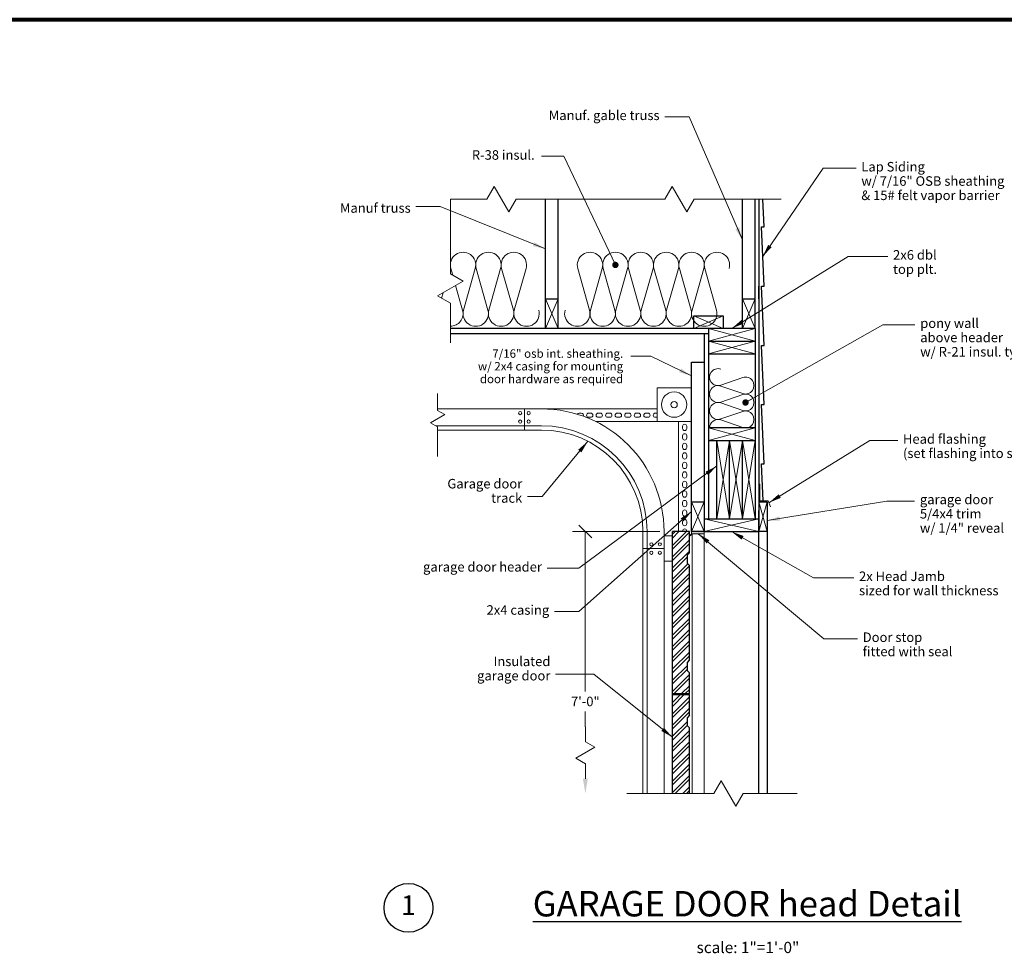
# Model space of a CAD drawing. Units: inches. Extents: x 3 to 430, y 3 to 285.
# Drawn here: x 254 to 371, y 175 to 285 of the extents above; entities that cross this region are included whole.
import ezdxf

# ---------------------------------------------------------------- set-up
doc = ezdxf.new("R2010")
doc.units = ezdxf.units.IN
doc.header["$LTSCALE"] = 48
doc.header["$MEASUREMENT"] = 0
doc.layers.get('0').update_dxf_attribs({"lineweight": 25})
for name, color, linetype, lineweight in [('BORDER', 7, 'Continuous', 20), ('FINELINE15', 7, 'Continuous', 15), ('GARAGEDOOR', 174, 'Continuous', 20), ('HATCH', 7, 'Continuous', 15), ('INSULATION', 252, 'Continuous', 20), ('SECTION_LINES', 7, 'Continuous', 18), ('WEATHERSTRIP', 15, 'Continuous', 15)]:
    doc.layers.add(name, color=color, linetype=linetype, lineweight=lineweight)
doc.layers.add('DIMENSIONS', color=7, linetype='Continuous', lineweight=20, true_color=0x003c00)
doc.styles.add('ARCHITECT1.125', font='Flux Architect Regular.ttf', dxfattribs={"height": 1.125})
doc.styles.add('MD166', font='Flux Architect Regular.ttf', dxfattribs={"height": 1.66666})
doc.dimstyles.new('ARCHITECT1.125', dxfattribs={"dimtxt": 1.125, "dimasz": 1.5, "dimexe": 1.5, "dimexo": 1.5, "dimtad": 0, "dimtih": 1, "dimtoh": 1, "dimdec": 4, "dimrnd": 1e-09, "dimzin": 3, "dimdsep": 46, "dimlunit": 4, "dimtxsty": 'ARCHITECT1.125', "dimblk1": 'OBLIQUE', "dimblk2": 'OBLIQUE', "dimsah": 1, "dimcen": 0.75, "dimclrd": 256, "dimclre": 256, "dimclrt": 256, "dimadec": 1, "dimazin": 1, "dimtfac": 1, "dimtdec": 4, "dimtofl": 0, "dimtmove": 0, "dimatfit": 3, "dimfxl": 0, "dimfrac": 2, "dimtolj": 1, "dimtzin": 12, "dimlwd": -1, "dimlwe": -1, "dimarcsym": 0})

# ---------------------------------------------------------------- blocks, each defined once
blk = doc.blocks.new('_OBLIQUE')
at = {"color": 0, "linetype": 'ByBlock', "lineweight": -2}
blk.add_line((-0.5, -0.5), (0.5, 0.5), dxfattribs=at)
blk = doc.blocks.new('*D8')
at = {"layer": 'Defpoints', "color": 0, "transparency": 16777216}
for p in [(331.62, 224.53), (321.32, 201.47), (321.32, 201.47)]:
    blk.add_point(p, dxfattribs=at)
at = {"layer": 'DIMENSIONS', "transparency": 16777216}
for p, q in [((330.12, 224.53), (319.82, 224.53)), ((321.32, 224.53), (321.32, 205.65)), ((321.32, 201.47), (321.32, 203.26))]:
    blk.add_line(p, q, dxfattribs=at)
at = {"layer": 'DIMENSIONS', "transparency": 16777216, "xscale": 1.5, "yscale": 1.5, "zscale": 1.5, "rotation": 90}
blk.add_blockref('_OBLIQUE', (321.32, 224.53), dxfattribs=at)
at = {"layer": 'DIMENSIONS', "transparency": 16777216, "insert": (321.32, 204.46), "char_height": 1.125, "attachment_point": 5, "style": 'ARCHITECT1.125'}
blk.add_mtext('\\A1;7\'-0"', dxfattribs=at)
blk = doc.blocks.new('_None')

msp = doc.modelspace()

# ---------------------------------------------------------------- hatches: boundary and pattern name
at = {"layer": 'WEATHERSTRIP'}
msp.add_hatch(color=256, dxfattribs=at).paths.add_polyline_path([(333.87314, 224.52668), (333.87314, 224.27668), (333.65217, 224.05571), (333.69637, 224.01151), (333.96153, 224.27668), (335.37314, 224.27668), (335.37314, 224.52668)])

# ---------------------------------------------------------------- linework, layer by layer
for p, q in [((316.62314, 252.02668), (316.62314, 263.80422)), ((318.12314, 248.52668), (318.12314, 263.80422)), ((339.87314, 252.02668), (339.87314, 263.80422)), ((341.37314, 248.52668), (341.37314, 263.80422)), ((341.81065, 263.80422), (341.81065, 224.52668)), ((342.43564, 260.52667), (342.28932, 263.80422)), ((342.12314, 260.52667), (342.43564, 260.52667)), ((342.43564, 253.52667), (342.12314, 260.52667)), ((341.81065, 252.02667), (341.81065, 253.52667)), ((342.12314, 253.52667), (342.43564, 253.52667)), ((342.43564, 246.52668), (342.12314, 253.52667)), ((316.62314, 248.52668), (316.62314, 252.02668)), ((316.62314, 252.02668), (318.12314, 252.02668)), ((339.87314, 248.52668), (339.87314, 252.02668)), ((339.87314, 252.02668), (341.37314, 252.02668)), ((341.81065, 252.02667), (341.81065, 227.02667)), ((334.12314, 248.52668), (334.12314, 250.02668)), ((334.12314, 250.02668), (337.62314, 250.02668)), ((337.62314, 250.02668), (337.62314, 248.52668)), ((335.87314, 248.52668), (305.37315, 248.52668)), ((335.87314, 247.90168), (305.37315, 247.90168)), ((335.37314, 247.90168), (335.37314, 224.52668)), ((341.37314, 248.52668), (335.87314, 248.52668)), ((335.87314, 248.52668), (335.87314, 226.02668)), ((341.37315, 248.52668), (341.37314, 226.02668)), ((335.87314, 247.02668), (341.37314, 247.02668)), ((335.87314, 245.52668), (341.37314, 245.52668)), ((342.12314, 246.52668), (342.43564, 246.52668)), ((342.43564, 239.52668), (342.12314, 246.52668)), ((333.87314, 228.02668), (333.87314, 244.52668)), ((333.87314, 244.52668), (335.37314, 244.52668)), ((342.12314, 239.52668), (342.43564, 239.52668)), ((342.43564, 232.52668), (342.12314, 239.52668)), ((341.37314, 236.77668), (335.87314, 236.77668)), ((341.37314, 237.27667), (341.37314, 235.77667)), ((335.87314, 235.27668), (341.37314, 235.27668)), ((336.87314, 226.02668), (336.87314, 235.27668)), ((338.37314, 226.02668), (338.37314, 235.27668)), ((339.87314, 226.02668), (339.87314, 235.27668)), ((341.37314, 235.77667), (341.37314, 226.02668)), ((342.12314, 232.52668), (342.43564, 232.52668)), ((342.31845, 228.15167), (342.12314, 232.52668)), ((333.87314, 224.52668), (333.87314, 228.02668)), ((333.87314, 228.02668), (335.37314, 228.02668)), ((341.81065, 228.02667), (342.81063, 228.02667)), ((342.81063, 228.02667), (342.81063, 193.58702)), ((341.81065, 223.52668), (341.81065, 227.02667)), ((335.37314, 226.02668), (341.81065, 226.02668)), ((331.62314, 219.77667), (331.62314, 224.52668)), ((333.62314, 224.52668), (331.62314, 224.52668)), ((333.62314, 222.02668), (333.62314, 224.52668)), ((335.37314, 224.52668), (333.87314, 224.52668)), ((335.37314, 224.52668), (341.81065, 224.52668)), ((341.81065, 223.52668), (341.81065, 224.52668)), ((342.81063, 224.52668), (341.81065, 224.52668)), ((341.81065, 193.58702), (341.81065, 223.52668)), ((333.62314, 222.02668), (333.37314, 221.77668)), ((333.37314, 220.77667), (333.37314, 221.77668)), ((333.62314, 220.52668), (333.37314, 220.77667)), ((333.62314, 219.77667), (333.62314, 220.52668)), ((333.62314, 209.32668), (333.62314, 220.4623)), ((331.62314, 193.58702), (331.62314, 219.78813)), ((333.37314, 209.07667), (333.62314, 209.32668)), ((333.37314, 208.07668), (333.37314, 209.07667)), ((333.37314, 208.07668), (333.62314, 207.82668)), ((333.62314, 205.38917), (333.62314, 207.82668)), ((331.62314, 205.38917), (333.62314, 205.38917)), ((331.62314, 205.26418), (333.62314, 205.26418)), ((333.49815, 205.38917), (333.49815, 205.26418)), ((333.62314, 202.82668), (333.62314, 205.26418)), ((333.62314, 202.82668), (333.37314, 202.57667)), ((333.37314, 201.57668), (333.37314, 202.57667)), ((333.62314, 201.32668), (333.37314, 201.57668)), ((333.62314, 193.58702), (333.62314, 201.32668))]:
    msp.add_line(p, q)
msp.add_circle((300.42136, 180.07734), 2.88232)
at = {"layer": 'BORDER', "lineweight": 80}
msp.add_line((426.75, 285), (11.25, 285), dxfattribs=at)
at = {"layer": 'DIMENSIONS'}
for p, q in [((321.32454, 199.7001), (321.32454, 201.46511)), ((322.44954, 199.05058), (320.19954, 197.75155)), ((321.32454, 199.7001), (322.44954, 199.05058)), ((320.19954, 197.75155), (321.32454, 197.10203)), ((321.32454, 195.33702), (321.32454, 197.10203))]:
    msp.add_line(p, q, dxfattribs=at)
msp.add_solid([(321.03287, 195.33702), (321.61621, 195.33702), (321.32454, 193.58702)], dxfattribs=at)
at = {"layer": 'FINELINE15'}
for p, q in [((316.62314, 252.02668), (318.12314, 248.52668)), ((316.62314, 248.52668), (318.12314, 252.02668)), ((339.87314, 252.02668), (341.37314, 248.52668)), ((339.87314, 248.52668), (341.37314, 252.02668)), ((334.12314, 248.52668), (337.62314, 250.02668)), ((334.12314, 250.02668), (337.62314, 248.52668)), ((335.87315, 248.52668), (341.37315, 247.02668)), ((335.87315, 247.02668), (341.37315, 248.52668)), ((335.87315, 247.02668), (341.37315, 245.52668)), ((335.87315, 245.52668), (341.37315, 247.02668)), ((335.87314, 236.77668), (341.37314, 235.27668)), ((335.87314, 235.27668), (341.37314, 236.77668)), ((336.87314, 235.27668), (338.37314, 226.02668)), ((336.87314, 226.02668), (338.37314, 235.27668)), ((338.37314, 235.27668), (339.87314, 226.02668)), ((338.37314, 226.02668), (339.87314, 235.27668)), ((339.87314, 235.27668), (341.37314, 226.02668)), ((339.87314, 226.02668), (341.37314, 235.27668)), ((335.37314, 228.02668), (333.87314, 224.52668)), ((333.87314, 228.02668), (335.37314, 224.52668)), ((341.81065, 228.02667), (342.81065, 224.52668)), ((341.81065, 224.52668), (342.81065, 228.02667)), ((335.37314, 226.02668), (341.81065, 224.52668)), ((341.81065, 226.02668), (335.37314, 224.52668)), ((331.62314, 224.20755), (331.94228, 224.52668)), ((331.62314, 222.88172), (333.2681, 224.52668)), ((331.62314, 223.7656), (332.38422, 224.52668)), ((331.62314, 222.43978), (333.62314, 224.43977)), ((331.62314, 221.55589), (333.62314, 223.55589)), ((331.62314, 221.11395), (333.62314, 223.11395)), ((331.62314, 220.23007), (333.62314, 222.23006)), ((331.62314, 219.78813), (333.37314, 221.53812)), ((331.62314, 218.90424), (333.43436, 220.71546)), ((331.62314, 218.4623), (333.62314, 220.4623)), ((331.62314, 217.57842), (333.62314, 219.57841)), ((331.62314, 217.13648), (333.62314, 219.13647)), ((331.62314, 216.25259), (333.62314, 218.25259)), ((331.62314, 215.81065), (333.62314, 217.81065)), ((331.62314, 214.92677), (333.62314, 216.92676)), ((331.62314, 214.48483), (333.62314, 216.48482)), ((331.62314, 213.60094), (333.62314, 215.60094)), ((331.62314, 213.159), (333.62314, 215.159)), ((331.62314, 212.27512), (333.62314, 214.27511)), ((331.62314, 211.83318), (333.62314, 213.83317)), ((331.62314, 210.94929), (333.62314, 212.94929)), ((331.62314, 210.50735), (333.62314, 212.50735)), ((331.62314, 209.62347), (333.62314, 211.62346)), ((331.62314, 209.18153), (333.62314, 211.18152)), ((331.62314, 208.29764), (333.62314, 210.29764)), ((331.62314, 207.8557), (333.62314, 209.85569)), ((331.62314, 206.97182), (333.37314, 208.72181)), ((331.62314, 206.52988), (333.37314, 208.27987)), ((331.62314, 205.64599), (333.62314, 207.64599)), ((331.80827, 205.38917), (333.62314, 207.20404)), ((332.69215, 205.38917), (333.62314, 206.32016)), ((331.62314, 204.32017), (332.56716, 205.26418)), ((331.62314, 205.20405), (331.68327, 205.26418)), ((331.62314, 203.87823), (333.0091, 205.26418)), ((331.62314, 202.99434), (333.62314, 204.99434)), ((333.13409, 205.38917), (333.62314, 205.87822)), ((331.62314, 202.5524), (333.62314, 204.55239)), ((331.62314, 201.66852), (333.62314, 203.66851)), ((331.62314, 201.22657), (333.62314, 203.22657)), ((331.62314, 200.34269), (333.37314, 202.09268)), ((331.62314, 199.90075), (333.37314, 201.65074)), ((331.62314, 199.01687), (333.62314, 201.01686)), ((331.62314, 198.57492), (333.62314, 200.57492)), ((331.62314, 197.69104), (333.62314, 199.69103)), ((331.62314, 197.2491), (333.62314, 199.24909)), ((331.62314, 196.36522), (333.62314, 198.36521)), ((331.62314, 195.92327), (333.62314, 197.92327)), ((331.62314, 195.03939), (333.62314, 197.03938)), ((331.62314, 194.59745), (333.62314, 196.59744)), ((331.62314, 193.71357), (333.62314, 195.71356)), ((331.93854, 193.58702), (333.62314, 195.27162)), ((332.82243, 193.58702), (333.62314, 194.38773)), ((333.26437, 193.58702), (333.62314, 193.94579))]:
    msp.add_line(p, q, dxfattribs=at)
at = {"layer": 'GARAGEDOOR'}
for p, q in [((329.81064, 237.52668), (329.81064, 241.52668)), ((329.81064, 241.52668), (333.81064, 241.52668)), ((333.81064, 241.52668), (333.81064, 224.52668)), ((316.12314, 239.02668), (303.87315, 239.02668)), ((314.12314, 239.02668), (314.12314, 236.52668)), ((315.99814, 239.02668), (329.81064, 239.02668)), ((320.59511, 238.52668), (320.84511, 238.52668)), ((321.72011, 238.52668), (321.97011, 238.52668)), ((321.72011, 238.52668), (321.97011, 238.52668)), ((322.84511, 238.52668), (323.09511, 238.52668)), ((322.84511, 238.52668), (323.09511, 238.52668)), ((323.97011, 238.52668), (324.22011, 238.52668)), ((323.97011, 238.52668), (324.22011, 238.52668)), ((325.09511, 238.52668), (325.34511, 238.52668)), ((325.09511, 238.52668), (325.34511, 238.52668)), ((326.22011, 238.52668), (326.47011, 238.52668)), ((326.22011, 238.52668), (326.47011, 238.52668)), ((327.34511, 238.52668), (327.59511, 238.52668)), ((327.34511, 238.52668), (327.59511, 238.52668)), ((328.47011, 238.52668), (328.72011, 238.52668)), ((329.59511, 238.52668), (329.81064, 238.52668)), ((329.81064, 239.02668), (329.81064, 237.52668)), ((321.72011, 238.02668), (321.97011, 238.02668)), ((321.72011, 238.02668), (321.97011, 238.02668)), ((322.54576, 237.52668), (333.81064, 237.52668)), ((322.84511, 238.02668), (323.09511, 238.02668)), ((322.84511, 238.02668), (323.09511, 238.02668)), ((323.97011, 238.02668), (324.22011, 238.02668)), ((323.97011, 238.02668), (324.22011, 238.02668)), ((325.09511, 238.02668), (325.34511, 238.02668)), ((325.09511, 238.02668), (325.34511, 238.02668)), ((326.22011, 238.02668), (326.47011, 238.02668)), ((326.22011, 238.02668), (326.47011, 238.02668)), ((327.34511, 238.02668), (327.59511, 238.02668)), ((327.34511, 238.02668), (327.59511, 238.02668)), ((328.47011, 238.02668), (328.72011, 238.02668)), ((329.59511, 238.02668), (329.81064, 238.02668)), ((333.81064, 237.52668), (329.81064, 237.52668)), ((332.31064, 237.52668), (332.31064, 224.52668)), ((316.12314, 237.02668), (303.6622, 237.02668)), ((316.12314, 236.52668), (303.87315, 236.52668)), ((332.81064, 236.96557), (332.81064, 236.71557)), ((332.81064, 236.96557), (332.81064, 236.71557)), ((333.31064, 236.96557), (333.31064, 236.71557)), ((333.31064, 236.96557), (333.31064, 236.71557)), ((332.81064, 235.84057), (332.81064, 235.59057)), ((332.81064, 235.84057), (332.81064, 235.59057)), ((333.31064, 235.84057), (333.31064, 235.59057)), ((333.31064, 235.84057), (333.31064, 235.59057)), ((332.81064, 234.71557), (332.81064, 234.46557)), ((332.81064, 234.71557), (332.81064, 234.46557)), ((333.31064, 234.71557), (333.31064, 234.46557)), ((333.31064, 234.71557), (333.31064, 234.46557)), ((332.81064, 233.59057), (332.81064, 233.34057)), ((332.81064, 233.59057), (332.81064, 233.34057)), ((333.31064, 233.59057), (333.31064, 233.34057)), ((333.31064, 233.59057), (333.31064, 233.34057)), ((332.81064, 232.46557), (332.81064, 232.21557)), ((332.81064, 232.46557), (332.81064, 232.21557)), ((333.31064, 232.46557), (333.31064, 232.21557)), ((333.31064, 232.46557), (333.31064, 232.21557)), ((332.81064, 231.34057), (332.81064, 231.09057)), ((332.81064, 231.34057), (332.81064, 231.09057)), ((333.31064, 231.34057), (333.31064, 231.09057)), ((333.31064, 231.34057), (333.31064, 231.09057)), ((332.81064, 230.21557), (332.81064, 229.96557)), ((332.81064, 230.21557), (332.81064, 229.96557)), ((333.31064, 230.21557), (333.31064, 229.96557)), ((333.31064, 230.21557), (333.31064, 229.96557)), ((332.81064, 229.09057), (332.81064, 228.84057)), ((332.81064, 229.09057), (332.81064, 228.84057)), ((333.31064, 229.09057), (333.31064, 228.84057)), ((333.31064, 229.09057), (333.31064, 228.84057)), ((332.81064, 227.96557), (332.81064, 227.71557)), ((332.81064, 227.96557), (332.81064, 227.71557)), ((333.31064, 227.96557), (333.31064, 227.71557)), ((333.31064, 227.96557), (333.31064, 227.71557)), ((332.81064, 226.84057), (332.81064, 226.59057)), ((332.81064, 226.84057), (332.81064, 226.59057)), ((332.81064, 225.71557), (332.81064, 225.46557)), ((333.31064, 226.84057), (333.31064, 226.59057)), ((333.31064, 226.84057), (333.31064, 226.59057)), ((333.31064, 225.71557), (333.31064, 225.46557)), ((328.12314, 193.58702), (328.12314, 224.52668)), ((328.62314, 193.58702), (328.62314, 224.52668)), ((330.62314, 193.58702), (330.62314, 224.52668)), ((331.62314, 224.02668), (330.62314, 224.02668)), ((330.62314, 222.52668), (328.12314, 222.52668)), ((331.62314, 221.02668), (330.62314, 221.02668))]:
    msp.add_line(p, q, dxfattribs=at)
for centre, radius in [((331.81064, 239.52668), 1.5), ((331.81064, 239.52668), 0.375), ((313.62314, 238.52668), 0.1875), ((314.62314, 238.52668), 0.1875), ((313.62314, 237.52668), 0.1875), ((314.62314, 237.52668), 0.1875), ((329.12314, 223.02668), 0.1875), ((329.12314, 222.02668), 0.1875), ((330.12314, 223.02668), 0.1875), ((330.12314, 222.02668), 0.1875)]:
    msp.add_circle(centre, radius, dxfattribs=at)
for centre, radius, start, end in [((316.12314, 224.52668), 14.5, 0, 90), ((320.59511, 238.27668), 0.25, 90, 153.0193552), ((320.84511, 238.27668), 0.25, 331.7684879, 90), ((321.72011, 238.27668), 0.25, 90, 270), ((321.97011, 238.27668), 0.25, 270, 90), ((321.97011, 238.27668), 0.25, 270, 90), ((322.84511, 238.27668), 0.25, 90, 270), ((322.84511, 238.27668), 0.25, 90, 270), ((323.09511, 238.27668), 0.25, 270, 90), ((323.09511, 238.27668), 0.25, 270, 90), ((323.97011, 238.27668), 0.25, 90, 270), ((323.97011, 238.27668), 0.25, 90, 270), ((324.22011, 238.27668), 0.25, 270, 90), ((324.22011, 238.27668), 0.25, 270, 90), ((325.09511, 238.27668), 0.25, 90, 270), ((325.09511, 238.27668), 0.25, 90, 270), ((325.34511, 238.27668), 0.25, 270, 90), ((325.34511, 238.27668), 0.25, 270, 90), ((326.22011, 238.27668), 0.25, 90, 270), ((326.22011, 238.27668), 0.25, 90, 270), ((326.47011, 238.27668), 0.25, 270, 90), ((326.47011, 238.27668), 0.25, 270, 90), ((327.34511, 238.27668), 0.25, 90, 270), ((327.34511, 238.27668), 0.25, 90, 270), ((327.59511, 238.27668), 0.25, 270, 90), ((327.59511, 238.27668), 0.25, 270, 90), ((328.47011, 238.27668), 0.25, 90, 270), ((328.72011, 238.27668), 0.25, 270, 90), ((329.59511, 238.27668), 0.25, 90, 270), ((316.12314, 224.52668), 12.5, 0, 90), ((316.12314, 224.52668), 12, 0, 90), ((333.06064, 236.96557), 0.25, 0, 180), ((333.06064, 236.96557), 0.25, 0, 180), ((333.06064, 236.71557), 0.25, 180, 0), ((333.06064, 236.71557), 0.25, 180, 0), ((333.06064, 235.84057), 0.25, 0, 180), ((333.06064, 235.84057), 0.25, 0, 180), ((333.06064, 235.59057), 0.25, 180, 0), ((333.06064, 235.59057), 0.25, 180, 0), ((333.06064, 234.71557), 0.25, 0, 180), ((333.06064, 234.71557), 0.25, 0, 180), ((333.06064, 234.46557), 0.25, 180, 0), ((333.06064, 234.46557), 0.25, 180, 0), ((333.06064, 233.59057), 0.25, 0, 180), ((333.06064, 233.59057), 0.25, 0, 180), ((333.06064, 233.34057), 0.25, 180, 0), ((333.06064, 233.34057), 0.25, 180, 0), ((333.06064, 232.46557), 0.25, 0, 180), ((333.06064, 232.46557), 0.25, 0, 180), ((333.06064, 232.21557), 0.25, 180, 0), ((333.06064, 232.21557), 0.25, 180, 0), ((333.06064, 231.34057), 0.25, 0, 180), ((333.06064, 231.34057), 0.25, 0, 180), ((333.06064, 231.09057), 0.25, 180, 0), ((333.06064, 231.09057), 0.25, 180, 0), ((333.06064, 230.21557), 0.25, 0, 180), ((333.06064, 230.21557), 0.25, 0, 180), ((333.06064, 229.96557), 0.25, 180, 0), ((333.06064, 229.09057), 0.25, 0, 180), ((333.06064, 229.09057), 0.25, 0, 180), ((333.06064, 228.84057), 0.25, 180, 0), ((333.06064, 227.96557), 0.25, 0, 180), ((333.06064, 227.71557), 0.25, 180, 0), ((333.06064, 227.71557), 0.25, 180, 0), ((333.06064, 226.84057), 0.25, 0, 180), ((333.06064, 226.84057), 0.25, 0, 180), ((333.06064, 226.59057), 0.25, 180, 0), ((333.06064, 226.59057), 0.25, 180, 0), ((333.06064, 225.71557), 0.25, 0, 180), ((333.06064, 225.46557), 0.25, 180, 0), ((333.06064, 224.59057), 0.25, 0, 180)]:
    msp.add_arc(centre, radius, start, end, dxfattribs=at)
at = {"layer": 'HATCH'}
for p, q in [((341.93565, 228.15167), (341.93565, 230.15167)), ((341.93565, 228.15167), (342.93565, 228.15167)), ((342.93565, 228.15167), (343.19216, 227.4469))]:
    msp.add_line(p, q, dxfattribs=at)
at = {"layer": 'INSULATION'}
for p, q in [((305.42911, 255.62077), (305.65518, 254.81652)), ((308.31719, 255.62077), (306.92911, 250.68258)), ((308.42911, 255.62077), (309.81719, 250.68258)), ((311.31719, 255.62077), (309.92911, 250.68258)), ((311.42911, 255.62077), (312.81719, 250.68258)), ((314.31719, 255.62077), (312.92911, 250.68258)), ((320.42911, 255.62077), (321.81719, 250.68258)), ((323.31719, 255.62077), (321.92911, 250.68258)), ((323.42911, 255.62077), (324.81719, 250.68258)), ((326.31719, 255.62077), (324.92911, 250.68258)), ((326.42911, 255.62077), (327.81719, 250.68258)), ((329.31719, 255.62077), (327.92911, 250.68258)), ((329.42911, 255.62077), (330.81719, 250.68258)), ((332.31719, 255.62077), (330.92911, 250.68258)), ((332.42911, 255.62077), (333.81719, 250.68258)), ((332.42911, 255.62077), (333.81719, 250.68258)), ((335.31719, 255.62077), (333.92911, 250.68258)), ((335.31719, 255.62077), (333.92911, 250.68258)), ((335.42911, 255.62077), (336.81719, 250.68258)), ((305.99531, 253.6065), (306.81719, 250.68258)), ((304.50994, 252.74892), (304.33211, 252.11629)), ((337.32247, 241.83073), (339.92382, 242.72262)), ((337.32247, 241.72262), (339.92382, 240.83073)), ((337.32247, 239.83073), (339.92382, 240.72262)), ((337.32247, 239.72262), (339.92382, 238.83073)), ((337.32247, 237.83073), (339.92382, 238.72262)), ((337.32247, 237.72262), (339.92382, 236.83073))]:
    msp.add_line(p, q, dxfattribs=at)
for centre, radius, start, end in [((306.87315, 256.02668), 1.5, 344.299884, 195.700116), ((309.87315, 256.02668), 1.5, 344.299884, 195.700116), ((312.87315, 256.02668), 1.5, 344.299884, 195.700116), ((321.87315, 256.02668), 1.5, 344.299884, 195.700116), ((324.87315, 256.02668), 1.5, 344.299884, 195.700116), ((327.87315, 256.02668), 1.5, 344.299884, 195.700116), ((330.87315, 256.02668), 1.5, 344.299884, 195.700116), ((333.87315, 256.02668), 1.5, 344.299884, 195.700116), ((333.87315, 256.02668), 1.5, 344.299884, 195.700116), ((336.87315, 256.02668), 1.5, 344.299884, 195.700116), ((305.37315, 250.27668), 1.5, 270, 15.700116), ((308.37315, 250.27668), 1.5, 164.299884, 15.700116), ((311.37315, 250.27668), 1.5, 164.299884, 15.700116), ((314.37315, 250.27668), 1.5, 164.299884, 15.700116), ((320.37315, 250.27668), 1.5, 164.299884, 15.700116), ((323.37315, 250.27668), 1.5, 164.299884, 15.700116), ((326.37315, 250.27668), 1.5, 164.299884, 15.700116), ((329.37315, 250.27668), 1.5, 164.299884, 15.700116), ((332.37315, 250.27668), 1.5, 164.299884, 15.700116), ((335.37315, 250.27668), 1.5, 164.299884, 15.700116), ((335.37315, 250.27668), 1.5, 164.299884, 15.700116), ((336.99815, 242.77668), 1, 71.0753556, 288.9246444), ((340.24815, 241.77668), 1, 251.0753556, 108.9246444), ((336.99815, 240.77668), 1, 71.0753556, 288.9246444), ((336.99815, 238.77668), 1, 71.0753556, 288.9246444), ((340.24815, 239.77668), 1, 251.0753556, 108.9246444), ((340.24815, 237.77668), 1, 251.0753556, 108.9246444), ((336.99815, 236.77668), 1, 71.0753556, 180)]:
    msp.add_arc(centre, radius, start, end, dxfattribs=at)
at = {"layer": 'SECTION_LINES'}
for p, q in [((310.54993, 265.30422), (309.68391, 263.80422)), ((312.28198, 262.30422), (310.54993, 265.30422)), ((331.59786, 265.30422), (330.73183, 263.80422)), ((333.32991, 262.30422), (331.59786, 265.30422)), ((305.37315, 263.80422), (305.37315, 254.97935)), ((309.68391, 263.80422), (305.37315, 263.80422)), ((313.14801, 263.80422), (312.28198, 262.30422)), ((330.73183, 263.80422), (313.14801, 263.80422)), ((334.19593, 263.80422), (333.32991, 262.30422)), ((344.46388, 263.80422), (334.19593, 263.80422)), ((305.37315, 254.97935), (306.87315, 254.11332)), ((306.87315, 254.11332), (303.87315, 252.38127)), ((303.87315, 252.38127), (305.37315, 251.51525)), ((305.37315, 251.51525), (305.37315, 246.82858)), ((303.87315, 240.84689), (303.87315, 238.84562)), ((303.87315, 238.84562), (304.71351, 238.36043)), ((304.71351, 238.36043), (303.03279, 237.39007)), ((303.03279, 237.39007), (303.87315, 236.90488)), ((303.87315, 236.90488), (303.87315, 233.39332)), ((337.36133, 195.08702), (336.49531, 193.58702)), ((339.09338, 192.08702), (337.36133, 195.08702)), ((336.49531, 193.58702), (326.22736, 193.58702)), ((339.95941, 193.58702), (339.09338, 192.08702)), ((346.33173, 193.58702), (339.95941, 193.58702))]:
    msp.add_line(p, q, dxfattribs=at)
at = {"layer": 'WEATHERSTRIP'}
for p, q in [((333.87314, 224.52668), (333.87314, 224.27668)), ((335.37314, 224.27668), (335.37314, 224.52668)), ((333.87314, 224.27668), (333.65217, 224.05571)), ((333.65217, 224.05571), (333.69637, 224.01151)), ((333.96153, 224.27668), (333.69637, 224.01151)), ((333.96153, 224.27668), (335.37314, 224.27668)), ((333.96153, 224.27668), (333.96153, 193.58702)), ((335.37314, 224.27668), (335.37314, 193.58702))]:
    msp.add_line(p, q, dxfattribs=at)

# ---------------------------------------------------------------- texts
at = {"style": 'MD166'}
for s, insert, char_height, attachment_point in [('1', (300.42136, 180.07734), 2.33333, 5), ('{\\LGARAGE DOOR head Detail}', (340.44518, 182.06432), 3, 2), ('scale: 1"=1\'-0"', (340.53684, 176.06432), 1.3333333, 2)]:
    msp.add_mtext(s, dxfattribs=dict(at, insert=insert, char_height=char_height, attachment_point=attachment_point))
at = {"layer": 'DIMENSIONS', "char_height": 1.125, "attachment_point": 9, "style": 'ARCHITECT1.125'}
for s, insert in [('Manuf. gable truss', (330.09467, 272.78972)), ('\\A1;R-38 insul.', (315.33929, 268.45744)), ('\\A1;Manuf truss', (300.6868, 262.1929)), ('2x4 casing', (317.05466, 214.35114))]:
    msp.add_mtext(s, dxfattribs=dict(at, insert=insert))
at = {"layer": 'DIMENSIONS', "line_spacing_factor": 0.9, "style": 'ARCHITECT1.125'}
for s, insert, char_height, attachment_point in [('Lap Siding\\Pw/ 7/16" OSB sheathing \\P& 15# felt vapor barrier', (353.92973, 268.19259), 1.125, 1), ('\\A1;2x6 dbl\\Ptop plt.', (357.68381, 257.77834), 1.125, 1), ('pony wall\\Pabove header \\Pw/ R-21 insul. typ', (360.8903, 249.70914), 1.125, 1), ('7/16" osb int. sheathing.\\Pw/ 2x4 casing for mounting\\Pdoor hardware as required', (325.79675, 241.74774), 1, 9), ('Head flashing\\P(set flashing into sealant)', (358.85149, 236.0301), 1.125, 1), ('\\A1;Garage door\\Ptrack', (313.86855, 227.93468), 1.125, 9), ('garage door\\P5/4x4 trim\\Pw/ 1/4" reveal', (360.85149, 228.88598), 1.125, 1), ('\\Pgarage door header', (316.19126, 219.44723), 1.125, 9), ('2x Head Jamb\\Psized for wall thickness', (353.6617, 219.81046), 1.125, 1), ('\\A1;Door stop\\Pfitted with seal', (354.09614, 212.61109), 1.125, 1), ('\\A1;Insulated \\Pgarage door', (317.19109, 206.94491), 1.125, 9)]:
    msp.add_mtext(s, dxfattribs=dict(at, insert=insert, char_height=char_height, attachment_point=attachment_point))

# ---------------------------------------------------------------- dimensions: what is measured, and where the dimension line sits
at = {"layer": 'DIMENSIONS'}
dim = msp.add_linear_dim(base=(321.32454, 201.46511), p1=(331.62314, 224.52668), p2=(321.32454, 201.46511), angle=90, text='7\'-0"', dimstyle='ARCHITECT1.125', override={"dimblk2": 'None'}, dxfattribs=at)
dim.commit()
dim.dimension.update_dxf_attribs({"geometry": '*D8', "text_midpoint": (321.32454, 204.45716), "dimtype": 160})

# ---------------------------------------------------------------- leaders
at = {"layer": 'DIMENSIONS', "annotation_type": 0, "has_hookline": 1}
for points, hookline_direction, text_width in [([(339.87314, 258.98018), (333.59467, 273.53972), (330.71967, 273.53972)], 1, 18.04448), ([(342.27939, 257.02667), (349.42973, 267.44259), (353.30473, 267.44259)], 0, 23.96184), ([(316.62314, 257.91545), (304.1868, 262.9429), (301.3118, 262.9429)], 1, 11.14793), ([(338.62314, 248.52668), (352.37851, 257.02834), (357.05881, 257.02834)], 0, 7.39088), ([(333.87314, 242.91704), (329.04675, 245.2679), (326.68065, 245.2679)], 1, 24.5243), ([(321.62139, 235.19295), (316.20349, 228.68468), (314.49355, 228.68468)], 1, 13.16534), ([(343.01324, 227.93849), (354.9351, 235.2801), (358.22649, 235.2801)], 0, 24.8302), ([(336.87314, 232.28788), (320.56456, 220.19723), (316.81626, 220.19723)], 1, 20.91567), ([(342.81063, 225.82575), (356.9351, 228.13598), (360.22649, 228.13598)], 0, 13.16534), ([(333.87314, 226.89793), (320.55466, 215.10114), (317.67966, 215.10114)], 1, 9.79326), ([(338.59189, 224.52668), (348.28517, 219.06046), (353.0367, 219.06046)], 0, 23.17879), ([(334.66734, 224.27668), (349.48136, 211.86109), (353.47114, 211.86109)], 0, 14.39315), ([(331.62314, 200.22657), (322.31471, 207.69491), (317.81609, 207.69491)], 1, 13.16534)]:
    msp.add_leader(points, dimstyle='ARCHITECT1.125', dxfattribs=dict(at, hookline_direction=hookline_direction, text_width=text_width))
for points, hookline_direction, text_width in [([(324.87315, 256.02668), (318.76842, 268.87719), (316.15423, 268.87719)], 1, 9.11009), ([(340.24815, 239.77668), (356.46824, 248.95914), (360.2653, 248.95914)], 0, 14.9808)]:
    msp.add_leader(points, dimstyle='ARCHITECT1.125', override={"dimasz": 0.75, "dimldrblk": 'DOT'}, dxfattribs=dict(at, hookline_direction=hookline_direction, text_width=text_width))

doc.saveas('drawing.dxf')
